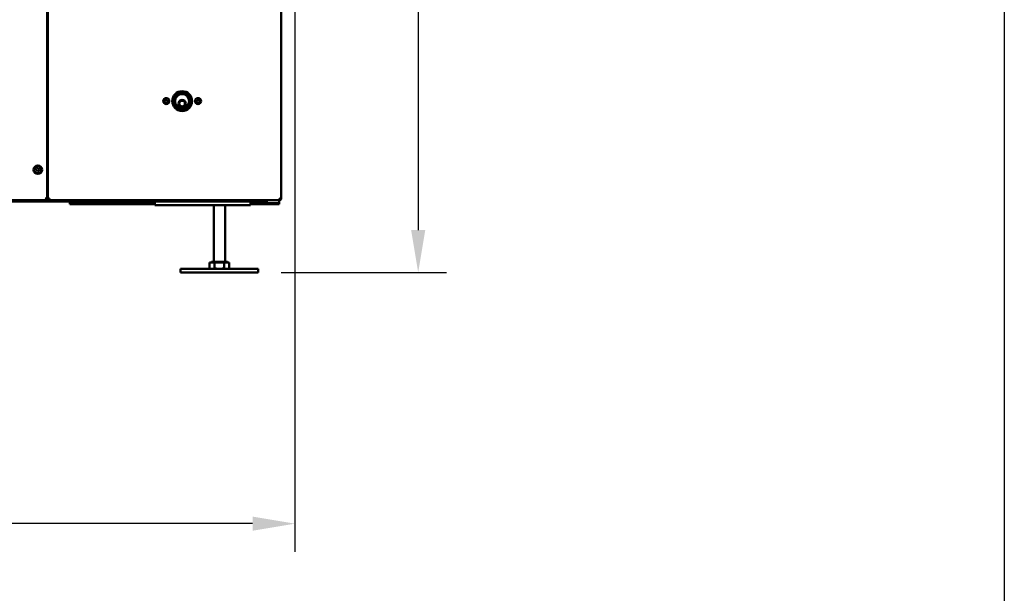
# Model space of a CAD drawing. Units: millimetres. Extents: x 2209 to 20209, y 1246 to 10629.
# Drawn here: x 18817 to 20209, y 7398 to 8208 of the extents above; entities that cross this region are included whole.
import ezdxf

# ---------------------------------------------------------------- set-up
doc = ezdxf.new("R2010")
doc.units = ezdxf.units.MM
doc.layers.get('Defpoints').update_dxf_attribs({"color": 80, "lineweight": 25})
doc.layers.add('Dimension (ISO)', color=7, linetype='Continuous', lineweight=18)
doc.layers.add('Visible (ISO)', color=7, linetype='Continuous', lineweight=50)
doc.styles.add('25AT(25)', font='calibri.ttf', dxfattribs={"height": 56.25})
doc.dimstyles.new('AT(25)', dxfattribs={"dimtxt": 56.25, "dimasz": 60, "dimexe": 40, "dimexo": 40, "dimgap": 40, "dimtad": 1, "dimdec": 0, "dimzin": 0, "dimdsep": 46, "dimtxsty": '25AT(25)', "dimcen": 0.09, "dimclrd": 3, "dimclre": 3, "dimclrt": 7, "dimadec": 1, "dimazin": 0, "dimtfac": 1, "dimtdec": 0, "dimtmove": 0, "dimatfit": 0, "dimfxl": 1, "dimtolj": 1, "dimtzin": 0, "dimarcsym": 0})

# ---------------------------------------------------------------- blocks, each defined once
blk = doc.blocks.new('*D57')
at = {"layer": 'Defpoints', "color": 0, "transparency": 16777216}
for p in [(18040.4, 8460.8), (19206.2, 8460.8), (18040.4, 7496)]:
    blk.add_point(p, dxfattribs=at)
at = {"layer": 'Dimension (ISO)', "color": 3, "lineweight": -2, "transparency": 16777216}
for p, q in [((18040.4, 8420.8), (18040.4, 7456)), ((19206.2, 8420.8), (19206.2, 7456)), ((19146.2, 7496), (18100.4, 7496))]:
    blk.add_line(p, q, dxfattribs=at)
at = {"layer": 'Dimension (ISO)', "color": 3, "transparency": 16777216}
for points in [[(18100.4, 7506), (18100.4, 7486), (18040.4, 7496)], [(19146.2, 7506), (19146.2, 7486), (19206.2, 7496)]]:
    blk.add_solid(points, dxfattribs=at)
at = {"layer": 'Dimension (ISO)', "color": 7, "transparency": 16777216, "insert": (18623.3, 7593.6), "char_height": 56.25, "attachment_point": 2, "style": '25AT(25)'}
blk.add_mtext('\\A1;1166', dxfattribs=at)
blk = doc.blocks.new('*D80')
at = {"layer": 'Defpoints', "color": 0, "transparency": 16777216}
for p in [(19068, 9417.7), (19146.9, 7850.9), (19380.4, 7850.9)]:
    blk.add_point(p, dxfattribs=at)
at = {"layer": 'Dimension (ISO)', "color": 3, "lineweight": -2, "transparency": 16777216}
for p, q in [((19108, 9417.7), (19420.4, 9417.7)), ((19380.4, 9357.7), (19380.4, 7910.9)), ((19186.9, 7850.9), (19420.4, 7850.9))]:
    blk.add_line(p, q, dxfattribs=at)
at = {"layer": 'Dimension (ISO)', "color": 3, "transparency": 16777216}
for points in [[(19370.4, 9357.7), (19390.4, 9357.7), (19380.4, 9417.7)], [(19370.4, 7910.9), (19390.4, 7910.9), (19380.4, 7850.9)]]:
    blk.add_solid(points, dxfattribs=at)
at = {"layer": 'Dimension (ISO)', "color": 7, "transparency": 16777216, "insert": (19311.6, 8634.3), "char_height": 56.25, "attachment_point": 5, "rotation": 90, "style": '25AT(25)'}
blk.add_mtext('\\A1;1567', dxfattribs=at)

msp = doc.modelspace()

# ---------------------------------------------------------------- linework, layer by layer
at = {"color": 0}
msp.add_lwpolyline([(20209, 4695.9), (14209, 4695.9), (14209, 10628.8), (20209, 10628.8)], close=True, dxfattribs=at)
at = {"layer": 'Visible (ISO)'}
for p, q in [((18855.8, 9508.7), (18855.8, 7954.5)), ((18856.7, 7955.5), (18856.7, 9508.7)), ((19186.7, 9508.7), (19186.7, 7955.5)), ((19021.9, 8093.1), (19023.1, 8095.1)), ((19023.1, 8091.1), (19021.9, 8093.1)), ((19023.1, 8095.1), (19025.4, 8095.1)), ((19025.4, 8091.1), (19023.1, 8091.1)), ((19025.4, 8095.1), (19026.5, 8093.1)), ((19026.5, 8093.1), (19025.4, 8091.1)), ((19066.9, 8093.1), (19068.1, 8095.1)), ((19068.1, 8091.1), (19066.9, 8093.1)), ((19068.1, 8095.1), (19070.4, 8095.1)), ((19070.4, 8091.1), (19068.1, 8091.1)), ((19070.4, 8095.1), (19071.5, 8093.1)), ((19071.5, 8093.1), (19070.4, 8091.1)), ((18840.4, 7995.5), (18841, 7997.7)), ((18842, 7993.9), (18840.4, 7995.5)), ((18841, 7997.7), (18843.2, 7998.3)), ((18844.3, 7994.5), (18842, 7993.9)), ((18843.2, 7998.3), (18844.9, 7996.7)), ((18844.9, 7996.7), (18844.3, 7994.5)), ((18108.3, 7951.1), (19138.3, 7951.1)), ((18854.4, 7953.1), (18392.2, 7953.1)), ((18853.2, 7955.5), (18853.4, 7955.7)), ((18853.2, 7955.5), (18854.4, 7953.1)), ((18853.2, 7955.5), (18854.4, 7954.3)), ((18855.8, 7954.5), (18853.4, 7955.7)), ((18853.4, 7955.7), (18854.6, 7954.5)), ((18854.4, 7954.3), (18854.4, 7953.1)), ((18854.4, 7953.1), (18855.5, 7953.1)), ((18854.6, 7954.5), (18855.8, 7954.5)), ((18855.5, 7953.1), (18856.7, 7953.1)), ((18856.7, 7953.1), (18856.7, 7955.5)), ((18859.1, 7955.5), (18856.7, 7955.5)), ((18857.9, 7953.1), (18856.7, 7953.1)), ((18857.9, 7955.5), (18857.9, 7953.1)), ((18859.1, 7955.5), (18859.1, 7953.1)), ((19184.1, 7953.1), (18859.1, 7953.1)), ((18887.9, 7950), (18887.9, 7951.1)), ((18887.9, 7948.8), (18887.9, 7950)), ((18887.9, 7948.8), (18893.9, 7948.8)), ((18887.9, 7948.8), (18887.9, 7947.3)), ((18893.9, 7948.8), (19008.3, 7948.8)), ((19008.3, 7951.1), (19008.3, 7946.1)), ((19138.3, 7953.1), (19138.3, 7951.1)), ((19140.4, 7951.1), (19138.3, 7951.1)), ((19140.4, 7951.1), (19142.1, 7951.1)), ((19164.6, 7952.6), (19142.1, 7952.6)), ((19142.1, 7951.1), (19164.6, 7951.1)), ((19143.3, 7946.1), (19143.3, 7951.1)), ((19143.3, 7948.8), (19178, 7948.8)), ((19178, 7948.8), (19184, 7948.8)), ((19184, 7950), (19184, 7953.1)), ((19184, 7948.8), (19184, 7950)), ((19184, 7947.3), (19184, 7948.8)), ((19184.1, 7953.1), (19184.3, 7953.1)), ((19184.3, 7954.3), (19184.3, 7955.5)), ((19186.7, 7955.5), (19184.3, 7955.5)), ((19184.3, 7954.3), (19184.3, 7954.3)), ((19184.3, 7954.3), (19184.3, 7953.1)), ((18893.9, 7947.3), (18887.9, 7947.3)), ((18893.9, 7947.3), (19008.3, 7947.3)), ((19010.3, 7946.1), (19008.3, 7946.1)), ((19010.3, 7946.1), (19124.2, 7946.1)), ((19091.3, 7865.9), (19091.3, 7946.1)), ((19107.3, 7865.9), (19107.3, 7946.1)), ((19131.3, 7946.1), (19124.2, 7946.1)), ((19131.3, 7946.1), (19140.4, 7946.1)), ((19143.3, 7946.1), (19140.4, 7946.1)), ((19143.3, 7947.3), (19178, 7947.3)), ((19184, 7947.3), (19178, 7947.3)), ((19085.5, 7865.1), (19085.5, 7857)), ((19085.5, 7865.1), (19092.4, 7865.1)), ((19110.6, 7865.9), (19088.1, 7865.9)), ((19088.1, 7865.1), (19088.1, 7865.9)), ((19092.4, 7865.1), (19106.3, 7865.1)), ((19092.4, 7865.1), (19092.4, 7857)), ((19106.3, 7865.1), (19113.2, 7865.1)), ((19106.3, 7865.1), (19106.3, 7857)), ((19110.6, 7865.1), (19110.6, 7865.9)), ((19113.2, 7865.1), (19113.2, 7857)), ((19154.3, 7855.9), (19044.3, 7855.9)), ((19044.3, 7855.9), (19044.3, 7850.9)), ((19154.3, 7850.9), (19044.3, 7850.9)), ((19087.3, 7855.9), (19085.5, 7857)), ((19111.3, 7855.9), (19113.2, 7857)), ((19154.3, 7855.9), (19154.3, 7850.9))]:
    msp.add_line(p, q, dxfattribs=at)
for centre, radius in [((19046.7, 8093.1), 14), ((19046.7, 8093.1), 13), ((19046.7, 8093.1), 12), ((19046.7, 8093.1), 10), ((19024.2, 8093.1), 4.25), ((19046.7, 8089.6), 5.25), ((19046.7, 8089.6), 4), ((19069.2, 8093.1), 4.25), ((18842.6, 7996.1), 6), ((18842.6, 7996.1), 5)]:
    msp.add_circle(centre, radius, dxfattribs=at)
for centre, radius, start, end in [((18835.4, 7993.7), 3, 330.0964, 353.7308), ((18849.8, 7993.7), 3, 186.2692, 209.9036), ((19142.1, 7954.8), 3.75, 207.8181, 270), ((19142.1, 7954.8), 2.25, 231.0576, 270), ((19164.6, 7954.8), 3.75, 270, 332.1819), ((19164.6, 7954.8), 2.25, 270, 308.9424), ((19184, 7956), 1.2, 284.4775, 335.3757)]:
    msp.add_arc(centre, radius, start, end, dxfattribs=at)
for points, knots in [([(19184.3, 7955.5), (19184.3, 7954.6), (19184.2, 7953.8), (19184.2, 7953.4), (19184.2, 7953.2), (19184.1, 7953.1), (19184.1, 7953.1)], [0, 0, 0, 0, 1.085203, 1.085203, 1.085203, 1.570796, 1.570796, 1.570796, 1.570796]), ([(19184.3, 7953.1), (19185.2, 7953.1), (19186.1, 7953.6), (19186.5, 7954.4), (19186.6, 7954.7), (19186.7, 7955.1), (19186.7, 7955.5)], [0, 0, 0, 0, 1.085203, 1.085203, 1.085203, 1.570796, 1.570796, 1.570796, 1.570796]), ([(19185.5, 7955.5), (19185.5, 7955), (19185.2, 7954.5), (19184.7, 7954.3), (19184.6, 7954.3), (19184.4, 7954.3), (19184.3, 7954.3)], [0, 0, 0, 0, 1.290531, 1.290531, 1.290531, 1.570796, 1.570796, 1.570796, 1.570796])]:
    msp.add_open_spline(points, degree=3, knots=knots, dxfattribs=at)
for points in [[(19085.5, 7857), (19087.3, 7855.9), (19088.9, 7855.9)], [(19088.9, 7855.9), (19090.5, 7855.9), (19092.4, 7857)], [(19092.4, 7857), (19096.1, 7855.9), (19099.3, 7855.9)], [(19099.3, 7855.9), (19102.5, 7855.9), (19106.3, 7857)], [(19106.3, 7857), (19108.1, 7855.9), (19109.7, 7855.9)], [(19109.7, 7855.9), (19111.3, 7855.9), (19113.2, 7857)]]:
    msp.add_rational_spline(points, [1, 1.0379548493, 1], degree=2, dxfattribs=at)

# ---------------------------------------------------------------- dimensions: what is measured, and where the dimension line sits
at = {"layer": 'Dimension (ISO)', "color": 5, "true_color": 0x0000ff}
dim = msp.add_linear_dim(base=(19380.4, 7850.9), p1=(19068, 9417.7), p2=(19146.9, 7850.9), angle=90, dimstyle='AT(25)', dxfattribs=at)
dim.commit()
dim.dimension.update_dxf_attribs({"geometry": '*D80', "text_midpoint": (19311.6, 8634.3)})
dim = msp.add_linear_dim(base=(18040.4, 7496), p1=(19206.2, 8460.8), p2=(18040.4, 8460.8), angle=180, dimstyle='AT(25)', dxfattribs=at)
dim.commit()
dim.dimension.update_dxf_attribs({"geometry": '*D57', "text_midpoint": (18623.3, 7496), "dimtype": 160})

doc.saveas('drawing.dxf')
